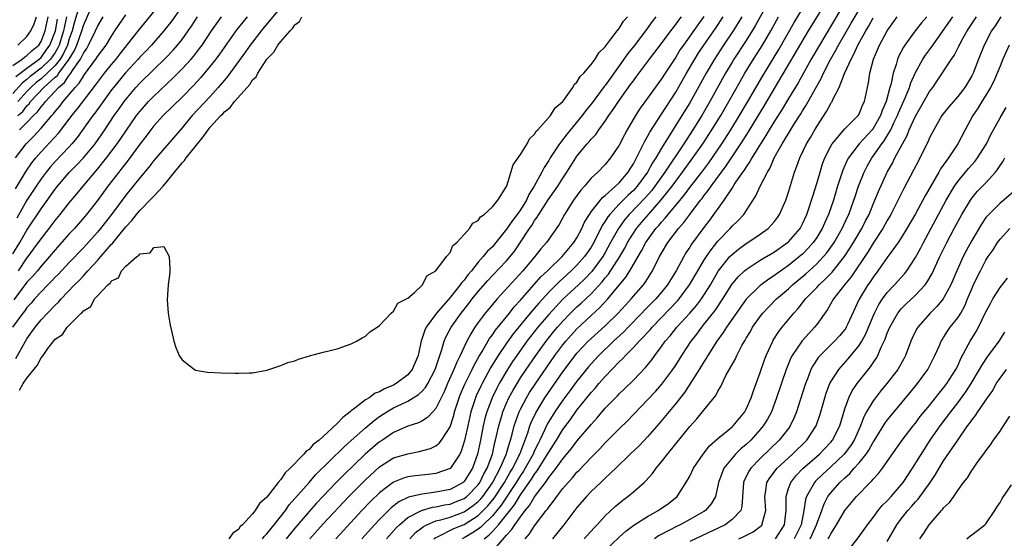
# Model space of a CAD drawing. Units: inches. Extents: x 2580000 to 2583000, y 1518000 to 1521000.
# Drawn here: x 2580778 to 2580918, y 1518437 to 1518511 of the extents above; entities that cross this region are included whole.
import ezdxf

# ---------------------------------------------------------------- set-up
doc = ezdxf.new("R2010")
doc.units = ezdxf.units.IN
doc.header["$MEASUREMENT"] = 0
doc.layers.add('LD25801518_2ft', color=82, linetype='Continuous')

msp = doc.modelspace()

# ---------------------------------------------------------------- linework, layer by layer
at = {"layer": 'LD25801518_2ft'}
for points, elevation in [([(2580833.28, 1518437), (2580834.12, 1518437.88), (2580835, 1518438.55), (2580835.25, 1518438.75), (2580835.73, 1518439), (2580837, 1518439.53), (2580837.69, 1518439.69), (2580839, 1518440.09), (2580841, 1518440.82), (2580842.29, 1518441.71), (2580843, 1518442.29), (2580843.35, 1518442.65), (2580843.63, 1518443), (2580845, 1518444.92), (2580845.12, 1518445.12), (2580846.13, 1518447), (2580846.97, 1518448.97), (2580847.42, 1518450.58), (2580847.58, 1518451), (2580847.82, 1518451.82), (2580848.1, 1518453), (2580848.31, 1518453.69), (2580848.81, 1518455), (2580849, 1518455.4), (2580849.84, 1518457), (2580850.28, 1518457.72), (2580851.07, 1518458.93), (2580853.88, 1518463), (2580855, 1518464.49), (2580855.42, 1518465), (2580857, 1518466.77), (2580859, 1518468.67), (2580860.23, 1518469.77), (2580861.38, 1518471), (2580863.93, 1518474.07), (2580864.5, 1518475), (2580865.66, 1518477), (2580866.17, 1518477.83), (2580866.78, 1518479), (2580867, 1518479.33), (2580868.21, 1518481), (2580868.59, 1518481.41), (2580869, 1518481.91), (2580869.53, 1518482.47), (2580869.94, 1518483), (2580872.24, 1518485.76), (2580873, 1518486.81), (2580874.69, 1518489), (2580875.68, 1518490.32), (2580877.55, 1518493), (2580878.84, 1518495), (2580880.06, 1518497), (2580881.24, 1518499), (2580883.35, 1518502.65), (2580885.62, 1518506.38), (2580887.82, 1518510.18), (2580893.13, 1518519)], 7986), ([(2580777.69, 1518497), (2580778.4, 1518497.6), (2580779, 1518498.4), (2580779.31, 1518498.69), (2580779.52, 1518499), (2580781.41, 1518501), (2580783, 1518502.43), (2580783.32, 1518502.68), (2580783.52, 1518503), (2580784.98, 1518505), (2580785.75, 1518506.25), (2580786.07, 1518507), (2580786.78, 1518509), (2580787, 1518509.76), (2580788.6, 1518513.4)], 8022), ([(2580884.4, 1518513.6), (2580882.27, 1518509.73), (2580881.84, 1518509), (2580881, 1518507.65), (2580879.26, 1518505), (2580879, 1518504.56), (2580878.07, 1518503), (2580875.85, 1518499), (2580874.69, 1518497), (2580873.45, 1518495), (2580872.47, 1518493.53), (2580872.14, 1518493), (2580869.46, 1518489), (2580868.05, 1518487), (2580867.6, 1518486.4), (2580866.67, 1518485.33), (2580864.39, 1518483), (2580863.76, 1518482.24), (2580862.87, 1518481), (2580861.78, 1518479), (2580861, 1518477.59), (2580860.65, 1518477), (2580859.11, 1518474.89), (2580858.13, 1518473.87), (2580857.23, 1518473), (2580855.02, 1518470.98), (2580853, 1518468.82), (2580851.47, 1518467), (2580849.9, 1518465), (2580848.48, 1518463), (2580847.88, 1518462.12), (2580847.17, 1518461), (2580845.98, 1518459), (2580845.64, 1518458.36), (2580844.96, 1518457), (2580844.21, 1518455), (2580843.95, 1518454.05), (2580843.71, 1518453), (2580843.32, 1518451), (2580842.89, 1518449), (2580842.17, 1518447), (2580841, 1518445.13), (2580840.85, 1518445), (2580839, 1518444.01), (2580837, 1518443.6), (2580835.36, 1518443.36), (2580835, 1518443.33), (2580833.12, 1518442.88), (2580831.76, 1518442.24), (2580830.63, 1518441.37), (2580830.26, 1518441), (2580829, 1518439.76), (2580828.29, 1518439), (2580826.49, 1518437)], 7990), ([(2580836.71, 1518437), (2580836.87, 1518437.13), (2580837.34, 1518437.34), (2580839.54, 1518438.46), (2580841, 1518439.04), (2580843, 1518440.31), (2580843.72, 1518441), (2580844.34, 1518441.66), (2580845.24, 1518442.76), (2580846.71, 1518445), (2580847.55, 1518446.45), (2580847.89, 1518447), (2580848.78, 1518448.78), (2580848.88, 1518449), (2580850.04, 1518452.04), (2580850.34, 1518453), (2580850.52, 1518453.48), (2580851.15, 1518454.85), (2580852.46, 1518457), (2580855, 1518460.66), (2580856.73, 1518463), (2580857, 1518463.32), (2580858.58, 1518465), (2580859, 1518465.41), (2580861, 1518467.21), (2580862.86, 1518469), (2580863.88, 1518470.12), (2580864.71, 1518471), (2580866.43, 1518473), (2580866.67, 1518473.33), (2580867, 1518473.88), (2580867.7, 1518475), (2580868.71, 1518477), (2580869, 1518477.51), (2580869.9, 1518479), (2580871.39, 1518481), (2580872.16, 1518481.84), (2580872.99, 1518483), (2580874.53, 1518485), (2580874.74, 1518485.26), (2580875, 1518485.62), (2580875.62, 1518486.38), (2580876.02, 1518487), (2580878.14, 1518489.86), (2580880.26, 1518493), (2580881.32, 1518494.68), (2580883.58, 1518498.42), (2580889.85, 1518509), (2580893, 1518514.19)], 7984), ([(2580815, 1518512.38), (2580812.23, 1518509), (2580811, 1518507.43), (2580810.67, 1518507), (2580809.98, 1518506.02), (2580807.45, 1518502.55), (2580807, 1518502.04), (2580806.14, 1518501), (2580805, 1518499.73), (2580802.45, 1518497), (2580801, 1518495.26), (2580797, 1518490.62), (2580796.3, 1518489.7), (2580795, 1518488.18), (2580793, 1518485.71), (2580791, 1518483), (2580789.43, 1518481), (2580789, 1518480.48), (2580787, 1518478.27), (2580785, 1518476.18), (2580783.46, 1518474.54), (2580783, 1518474.08), (2580782.49, 1518473.51), (2580781.95, 1518473), (2580781, 1518472.03), (2580780.06, 1518471), (2580779.58, 1518470.42), (2580779, 1518469.79), (2580778.68, 1518469.32), (2580778.41, 1518469), (2580776.93, 1518467)], 8006), ([(2580801.36, 1518513), (2580799.56, 1518510.44), (2580799, 1518509.71), (2580798.42, 1518509), (2580796.64, 1518507), (2580795.85, 1518506.15), (2580795, 1518505.28), (2580794.76, 1518505), (2580792.92, 1518503), (2580791.28, 1518501), (2580791, 1518500.63), (2580789.81, 1518499), (2580789.49, 1518498.51), (2580788.64, 1518497.36), (2580788.36, 1518497), (2580786.12, 1518493.88), (2580785.37, 1518493), (2580785, 1518492.59), (2580783, 1518490.5), (2580782.3, 1518489.7), (2580781.74, 1518489), (2580781, 1518488.03), (2580780.29, 1518487), (2580778.98, 1518485.02), (2580777.54, 1518482.46)], 8014), ([(2580786.34, 1518512.34), (2580785.73, 1518510.27), (2580785.41, 1518509), (2580785, 1518507.88), (2580784.73, 1518507), (2580784.19, 1518505.81), (2580783.7, 1518505), (2580783, 1518504.11), (2580781.87, 1518503), (2580781, 1518502.2), (2580780.32, 1518501.68), (2580779.54, 1518501), (2580779, 1518500.43), (2580777.72, 1518499)], 8024), ([(2580895, 1518513.01), (2580891.38, 1518507), (2580890.23, 1518505), (2580888.35, 1518501.65), (2580887, 1518499.44), (2580886.09, 1518497.91), (2580885, 1518496.2), (2580884.27, 1518495), (2580883.81, 1518494.19), (2580883.03, 1518493), (2580881.81, 1518491), (2580881.53, 1518490.47), (2580881, 1518489.75), (2580880.72, 1518489.28), (2580880.5, 1518489), (2580879.4, 1518487.4), (2580879.1, 1518486.9), (2580879, 1518486.78), (2580877.83, 1518485), (2580875.81, 1518482.19), (2580875, 1518481.12), (2580873.25, 1518478.75), (2580873, 1518478.33), (2580872.46, 1518477.54), (2580872.14, 1518477), (2580871.06, 1518475), (2580870.27, 1518473.73), (2580869.84, 1518473), (2580869, 1518471.96), (2580868.19, 1518471), (2580866.6, 1518469.4), (2580866.22, 1518469), (2580864.26, 1518467), (2580863.65, 1518466.35), (2580862.18, 1518465), (2580860.1, 1518463), (2580859, 1518461.83), (2580858.62, 1518461.38), (2580857, 1518459.37), (2580856.01, 1518457.99), (2580855, 1518456.66), (2580853.85, 1518455), (2580853, 1518453.62), (2580852.77, 1518453.23), (2580852.42, 1518452.42), (2580851.75, 1518451), (2580851.48, 1518450.52), (2580851, 1518449.52), (2580850.77, 1518449), (2580849.67, 1518447), (2580849.42, 1518446.58), (2580849, 1518445.98), (2580848.4, 1518445), (2580846.24, 1518441.76), (2580845, 1518440.26), (2580843.69, 1518439), (2580843.35, 1518438.65), (2580843, 1518438.39), (2580842.17, 1518437.83), (2580841, 1518437.14), (2580840.71, 1518437)], 7982), ([(2580843.83, 1518437), (2580844.5, 1518437.5), (2580845, 1518438.02), (2580845.89, 1518439), (2580848.16, 1518441.84), (2580849, 1518443.22), (2580850.56, 1518445.44), (2580851, 1518446.17), (2580851.37, 1518446.63), (2580852.84, 1518449), (2580853, 1518449.3), (2580853.67, 1518450.33), (2580854.1, 1518451), (2580855, 1518452.51), (2580856.07, 1518453.93), (2580857, 1518455.23), (2580859, 1518457.74), (2580859.61, 1518458.39), (2580860.12, 1518459), (2580861, 1518460), (2580863, 1518462.07), (2580863.48, 1518462.52), (2580863.9, 1518463), (2580865, 1518464.12), (2580865.8, 1518465), (2580866.41, 1518465.59), (2580867, 1518466.27), (2580867.36, 1518466.64), (2580867.66, 1518467), (2580869, 1518468.36), (2580871.27, 1518470.73), (2580871.5, 1518471), (2580872.98, 1518473), (2580874.13, 1518475), (2580875, 1518476.44), (2580875.36, 1518477), (2580876.02, 1518477.98), (2580877, 1518479.18), (2580878.74, 1518481), (2580879, 1518481.31), (2580879.86, 1518482.14), (2580880.65, 1518483), (2580882.39, 1518485.61), (2580883, 1518487), (2580884, 1518489), (2580884.39, 1518489.61), (2580884.98, 1518491), (2580886.12, 1518493), (2580887, 1518494.46), (2580887.87, 1518495.87), (2580888.75, 1518497.25), (2580889, 1518497.66), (2580889.52, 1518498.48), (2580891.66, 1518502.34), (2580891.95, 1518503), (2580892.95, 1518504.95), (2580893.72, 1518506.28), (2580894.09, 1518507), (2580895.91, 1518510.09), (2580897, 1518511.98)], 7980), ([(2580777, 1518504.08), (2580778.33, 1518505), (2580778.68, 1518505.32), (2580779, 1518505.5), (2580779.75, 1518506.25), (2580780.66, 1518507), (2580781, 1518507.5), (2580781.6, 1518509), (2580782.03, 1518511)], 8030), ([(2580784.59, 1518511), (2580784.31, 1518509.69), (2580784.19, 1518509), (2580783.57, 1518507), (2580783.39, 1518506.61), (2580783, 1518505.96), (2580782.32, 1518505), (2580781, 1518503.7), (2580779.46, 1518502.54), (2580779, 1518502.13), (2580778.35, 1518501.65), (2580777, 1518500.12)], 8026), ([(2580777, 1518477.39), (2580778, 1518479), (2580779, 1518480.76), (2580781, 1518483.8), (2580783, 1518486.57), (2580783.35, 1518487), (2580785, 1518488.91), (2580786.04, 1518489.96), (2580787, 1518491), (2580788.65, 1518493), (2580790.04, 1518495), (2580791.39, 1518497), (2580792.06, 1518497.94), (2580792.78, 1518499), (2580793, 1518499.3), (2580794.44, 1518501), (2580795, 1518501.61), (2580798.75, 1518505.25), (2580799.73, 1518506.27), (2580800.36, 1518507), (2580801, 1518507.81), (2580801.86, 1518509), (2580802.33, 1518509.67), (2580803.2, 1518511)], 8012), ([(2580810.23, 1518511), (2580809, 1518509.48), (2580808.63, 1518509), (2580806.29, 1518505.71), (2580805.77, 1518505), (2580805, 1518504), (2580803.63, 1518502.37), (2580802.67, 1518501.33), (2580801, 1518499.62), (2580798.33, 1518497), (2580797, 1518495.54), (2580796.57, 1518495), (2580795.9, 1518494.1), (2580795, 1518492.93), (2580793.34, 1518490.66), (2580793, 1518490.25), (2580792.47, 1518489.53), (2580792.03, 1518489), (2580790.49, 1518487), (2580789, 1518484.97), (2580787.44, 1518483), (2580785.72, 1518481), (2580785, 1518480.22), (2580783, 1518477.97), (2580782.21, 1518477), (2580781, 1518475.64), (2580780.48, 1518475), (2580779.8, 1518474.2), (2580779, 1518473.37), (2580777.13, 1518470.87)], 8008), ([(2580777.36, 1518486.64), (2580778.88, 1518489.12), (2580779.7, 1518490.3), (2580780.25, 1518491), (2580781, 1518491.87), (2580783.47, 1518494.53), (2580785, 1518496.49), (2580785.38, 1518497), (2580786.1, 1518497.9), (2580788.71, 1518501.29), (2580789, 1518501.7), (2580790, 1518503), (2580791, 1518504.24), (2580791.64, 1518505), (2580792.23, 1518505.77), (2580793.97, 1518507.97), (2580794.87, 1518509.13), (2580797, 1518511.69)], 8016), ([(2580777.39, 1518491), (2580778.89, 1518493), (2580779.95, 1518494.05), (2580781, 1518495.22), (2580782.53, 1518497), (2580782.76, 1518497.24), (2580783, 1518497.59), (2580783.65, 1518498.35), (2580784.13, 1518499), (2580785, 1518500.01), (2580785.82, 1518501), (2580786.41, 1518501.59), (2580787, 1518502.58), (2580787.18, 1518502.82), (2580788.87, 1518505.13), (2580789, 1518505.37), (2580790.21, 1518507), (2580791, 1518508.28), (2580791.48, 1518509), (2580792.07, 1518509.93), (2580793, 1518511.28)], 8018), ([(2580777.42, 1518462.58), (2580778.79, 1518465), (2580779, 1518465.33), (2580780.17, 1518467), (2580781, 1518468.03), (2580781.9, 1518469), (2580783, 1518470.14), (2580783.45, 1518470.55), (2580783.83, 1518471), (2580785.75, 1518473), (2580786.38, 1518473.62), (2580787, 1518474.3), (2580787.36, 1518474.64), (2580787.65, 1518475), (2580789, 1518476.45), (2580789.49, 1518477), (2580791, 1518478.76), (2580791.13, 1518478.87), (2580791.21, 1518479), (2580793, 1518481.21), (2580793.88, 1518482.12), (2580794.53, 1518483), (2580795, 1518483.56), (2580796.73, 1518485.27), (2580797, 1518485.59), (2580798.32, 1518487), (2580799, 1518487.82), (2580799.93, 1518489), (2580800.43, 1518489.57), (2580801, 1518490.28), (2580801.36, 1518490.64), (2580801.6, 1518491), (2580803, 1518492.77), (2580804.01, 1518493.99), (2580804.68, 1518495), (2580805, 1518495.38), (2580806.51, 1518497), (2580806.76, 1518497.24), (2580807, 1518497.52), (2580807.84, 1518498.16), (2580808.44, 1518499), (2580810.21, 1518501), (2580810.59, 1518501.41), (2580811, 1518502.05), (2580811.49, 1518502.51), (2580811.73, 1518503), (2580813.02, 1518505), (2580814, 1518506), (2580814.6, 1518507), (2580815, 1518507.5), (2580816.34, 1518509), (2580816.67, 1518509.33), (2580817, 1518509.85), (2580817.65, 1518510.35), (2580817.99, 1518511)], 8004), ([(2580777.44, 1518502.56), (2580779, 1518503.74), (2580780.74, 1518505), (2580781, 1518505.23), (2580781.74, 1518506.26), (2580782.26, 1518507), (2580783.04, 1518509), (2580783.32, 1518510.68)], 8028), ([(2580777.72, 1518507), (2580779, 1518508.19), (2580779.56, 1518509), (2580780.01, 1518509.99), (2580780.36, 1518511)], 8032), ([(2580777.78, 1518475), (2580779, 1518476.77), (2580779.18, 1518477), (2580779.95, 1518478.05), (2580781, 1518479.54), (2580782.15, 1518481), (2580783, 1518482.13), (2580783.71, 1518483), (2580785, 1518484.65), (2580786.08, 1518485.92), (2580786.97, 1518487), (2580789, 1518489.4), (2580790.3, 1518491), (2580791.8, 1518493), (2580793, 1518494.77), (2580794.55, 1518497), (2580795, 1518497.59), (2580795.65, 1518498.35), (2580796.25, 1518499), (2580797, 1518499.76), (2580799.7, 1518502.3), (2580801, 1518503.61), (2580802.28, 1518505), (2580802.61, 1518505.39), (2580803.49, 1518506.51), (2580803.85, 1518507), (2580805.18, 1518509), (2580806.59, 1518511)], 8010), ([(2580777.92, 1518458.08), (2580778.44, 1518459), (2580779, 1518459.76), (2580780.44, 1518461.56), (2580781, 1518462.66), (2580781.28, 1518463), (2580781.98, 1518463.98), (2580783, 1518465.28), (2580784.02, 1518465.98), (2580784.7, 1518467), (2580786.7, 1518469), (2580786.86, 1518469.14), (2580787, 1518469.33), (2580788.05, 1518469.95), (2580788.58, 1518471), (2580789, 1518471.47), (2580790.48, 1518473), (2580790.78, 1518473.22), (2580791, 1518473.59), (2580792, 1518474), (2580792.43, 1518475), (2580793, 1518475.64), (2580794.58, 1518477), (2580794.85, 1518477.15), (2580795, 1518477.4), (2580796.46, 1518477.54), (2580797, 1518478.31), (2580798.43, 1518478.43), (2580799.15, 1518477), (2580799.24, 1518475.24), (2580799.24, 1518474.76), (2580799.01, 1518473), (2580798.89, 1518470.89), (2580799.04, 1518469), (2580799.29, 1518467.29), (2580799.5, 1518466.5), (2580799.83, 1518465), (2580800.1, 1518464.1), (2580800.58, 1518463), (2580801, 1518462.36), (2580802.75, 1518461), (2580802.91, 1518460.91), (2580804.61, 1518460.61), (2580806.53, 1518460.53), (2580808.5, 1518460.5), (2580809, 1518460.47), (2580810.53, 1518460.53), (2580811, 1518460.53), (2580813, 1518460.92), (2580815, 1518461.57), (2580815.99, 1518462.01), (2580817, 1518462.24), (2580817.53, 1518462.47), (2580819.08, 1518462.92), (2580821, 1518463.44), (2580823, 1518463.91), (2580825, 1518464.63), (2580825.74, 1518465), (2580826.52, 1518465.48), (2580827, 1518465.74), (2580827.64, 1518466.36), (2580828.66, 1518467), (2580829, 1518467.23), (2580830.64, 1518469), (2580831, 1518469.28), (2580831.59, 1518470.41), (2580832.83, 1518471), (2580833, 1518471.13), (2580833.94, 1518471.94), (2580835.08, 1518473), (2580835.73, 1518474.27), (2580837, 1518474.98), (2580838.48, 1518477), (2580839, 1518477.61), (2580839.42, 1518478.58), (2580839.95, 1518479), (2580841, 1518480.15), (2580841.76, 1518481), (2580842.24, 1518481.76), (2580843, 1518482.15), (2580843.34, 1518482.66), (2580843.84, 1518483), (2580845, 1518484.07), (2580845.77, 1518485), (2580847, 1518486.93), (2580847.06, 1518487.06), (2580847.96, 1518490.04), (2580849, 1518491.47), (2580849.93, 1518493), (2580850.28, 1518493.72), (2580851, 1518494.35), (2580851.23, 1518494.77), (2580851.47, 1518495), (2580853.24, 1518497), (2580853.9, 1518498.1), (2580855.01, 1518499), (2580856.42, 1518501), (2580856.61, 1518501.39), (2580857, 1518501.72), (2580857.47, 1518502.53), (2580857.96, 1518503), (2580859, 1518504.22), (2580859.57, 1518505), (2580860.08, 1518505.92), (2580861, 1518506.77), (2580861.09, 1518506.91), (2580861.82, 1518507.82), (2580862.71, 1518509), (2580863, 1518509.35), (2580863.62, 1518510.38), (2580864.16, 1518511)], 8002), ([(2580777.96, 1518495), (2580779, 1518496), (2580779.94, 1518497), (2580780.48, 1518497.52), (2580781, 1518498.26), (2580781.36, 1518498.64), (2580781.61, 1518499), (2580783, 1518500.47), (2580783.47, 1518501), (2580784.32, 1518501.68), (2580785, 1518502.75), (2580785.13, 1518502.87), (2580785.55, 1518503.55), (2580786.58, 1518505), (2580786.74, 1518505.26), (2580787, 1518505.87), (2580787.47, 1518506.53), (2580787.74, 1518507), (2580788.73, 1518509), (2580789, 1518509.62), (2580789.79, 1518511)], 8020), ([(2580868.18, 1518511), (2580867.67, 1518510.33), (2580866.7, 1518509), (2580865.09, 1518506.91), (2580864.21, 1518505.79), (2580863, 1518504.06), (2580861, 1518501.27), (2580860.87, 1518501.13), (2580859.17, 1518498.83), (2580858.28, 1518497.72), (2580857.76, 1518497), (2580855.59, 1518494.41), (2580854.51, 1518493), (2580853.22, 1518491), (2580853, 1518490.61), (2580852.37, 1518489.64), (2580852.04, 1518489), (2580850.93, 1518487), (2580850.18, 1518485.82), (2580849.83, 1518485), (2580849, 1518483.66), (2580848.53, 1518483), (2580847.87, 1518482.13), (2580847, 1518480.88), (2580845.51, 1518479), (2580845, 1518478.41), (2580844.27, 1518477.72), (2580843.72, 1518477), (2580843, 1518476.21), (2580842.03, 1518475), (2580841.55, 1518474.45), (2580841, 1518473.69), (2580840.66, 1518473.34), (2580840.45, 1518473), (2580839, 1518471.19), (2580837.09, 1518469), (2580835.61, 1518467), (2580835.41, 1518466.59), (2580835, 1518465.3), (2580834.91, 1518465.09), (2580834.46, 1518463), (2580833.65, 1518461), (2580833, 1518460.23), (2580831.38, 1518459), (2580831, 1518458.79), (2580829.72, 1518458.28), (2580829, 1518457.86), (2580828.37, 1518457.63), (2580827.51, 1518457), (2580827, 1518456.68), (2580825.51, 1518455.52), (2580825, 1518455.14), (2580824.84, 1518455), (2580823.79, 1518454.21), (2580823, 1518453.33), (2580821, 1518451.49), (2580820.44, 1518451), (2580819.61, 1518450.39), (2580819, 1518449.67), (2580818.59, 1518449.41), (2580818.28, 1518449), (2580816.34, 1518447), (2580815.63, 1518446.37), (2580815, 1518445.42), (2580814.63, 1518445), (2580813, 1518442.92), (2580811.98, 1518442.02), (2580811.37, 1518441), (2580811, 1518440.54), (2580809.58, 1518439), (2580809.26, 1518438.74), (2580809, 1518438.34), (2580808.18, 1518437.82), (2580807.64, 1518437)], 8000), ([(2580812.41, 1518437), (2580812.66, 1518437.34), (2580813, 1518437.69), (2580814.08, 1518439), (2580815.65, 1518441), (2580816.2, 1518441.8), (2580819, 1518445), (2580819.94, 1518446.06), (2580823.98, 1518450.02), (2580825, 1518450.92), (2580827, 1518452.74), (2580828.22, 1518453.78), (2580829, 1518454.34), (2580830.02, 1518455), (2580831, 1518455.55), (2580832.1, 1518456.1), (2580833, 1518456.52), (2580834.54, 1518457.46), (2580835, 1518457.9), (2580835.53, 1518458.47), (2580835.83, 1518459), (2580836.9, 1518461), (2580837.85, 1518463.85), (2580838.15, 1518465), (2580838.41, 1518465.59), (2580839.15, 1518467), (2580840.56, 1518469), (2580841.66, 1518470.35), (2580842.15, 1518471), (2580843, 1518472.06), (2580844.37, 1518473.63), (2580845, 1518474.32), (2580847, 1518476.41), (2580847.51, 1518477), (2580848.17, 1518477.83), (2580849, 1518479.06), (2580850.28, 1518481), (2580850.58, 1518481.42), (2580851, 1518482.13), (2580851.38, 1518482.62), (2580851.58, 1518483), (2580852.92, 1518485.08), (2580854.29, 1518487), (2580855, 1518488.13), (2580855.57, 1518489), (2580856.11, 1518489.89), (2580856.83, 1518491), (2580857, 1518491.25), (2580858.46, 1518493), (2580858.72, 1518493.28), (2580859, 1518493.65), (2580859.66, 1518494.34), (2580860.12, 1518495), (2580861, 1518496.19), (2580861.53, 1518497), (2580862.15, 1518497.85), (2580862.87, 1518499), (2580864.61, 1518501.39), (2580865, 1518501.95), (2580865.46, 1518502.54), (2580867.3, 1518505), (2580869, 1518507.21), (2580870.3, 1518509), (2580871, 1518509.91), (2580871.45, 1518510.55), (2580871.82, 1518511)], 7998), ([(2580875, 1518511.03), (2580874.12, 1518509.88), (2580872.09, 1518507), (2580871.65, 1518506.35), (2580871, 1518505.29), (2580869.49, 1518503), (2580869, 1518502.23), (2580867, 1518499.47), (2580865.95, 1518498.05), (2580865.28, 1518497), (2580864.13, 1518495), (2580863.73, 1518494.27), (2580863, 1518492.81), (2580861.77, 1518491), (2580861, 1518490.07), (2580859.94, 1518489), (2580859, 1518488.14), (2580858.07, 1518487), (2580857.55, 1518486.45), (2580856.53, 1518485), (2580855.24, 1518483), (2580854.46, 1518481.54), (2580852.68, 1518479), (2580851.89, 1518478.11), (2580851.01, 1518477), (2580849.34, 1518475), (2580845.69, 1518471), (2580845, 1518470.21), (2580843.99, 1518469), (2580843, 1518467.67), (2580842.53, 1518467), (2580841.93, 1518466.07), (2580841.37, 1518465), (2580841, 1518464.23), (2580840.44, 1518463), (2580839.95, 1518462.05), (2580839.55, 1518461), (2580838.65, 1518459), (2580838.16, 1518457.84), (2580837.73, 1518457), (2580837, 1518455.47), (2580836.57, 1518455), (2580835.81, 1518454.19), (2580835, 1518453.7), (2580834.54, 1518453.46), (2580833, 1518452.96), (2580831, 1518452.05), (2580829.43, 1518451), (2580829, 1518450.73), (2580828.05, 1518449.95), (2580826.98, 1518449.02), (2580823.92, 1518446.08), (2580822.86, 1518445), (2580821, 1518443.06), (2580820, 1518442), (2580819, 1518440.87), (2580817, 1518438.49), (2580815.78, 1518437)], 7996), ([(2580819.12, 1518437), (2580821, 1518439.13), (2580824.65, 1518443), (2580827, 1518445.35), (2580829, 1518447.2), (2580831, 1518448.46), (2580833, 1518449.07), (2580834.64, 1518449.36), (2580836.21, 1518449.79), (2580837, 1518450.18), (2580837.46, 1518450.54), (2580837.81, 1518451), (2580839, 1518452.87), (2580839.52, 1518454.48), (2580839.65, 1518455), (2580840.28, 1518457), (2580840.48, 1518457.52), (2580841.08, 1518458.92), (2580842.13, 1518461), (2580842.4, 1518461.6), (2580843.13, 1518462.87), (2580843.55, 1518463.55), (2580844.6, 1518465.4), (2580845, 1518465.92), (2580845.43, 1518466.57), (2580847.41, 1518469), (2580848.11, 1518469.89), (2580849, 1518470.84), (2580851.87, 1518474.13), (2580852.81, 1518475), (2580853, 1518475.2), (2580854.9, 1518477), (2580855.85, 1518478.15), (2580856.58, 1518479), (2580857, 1518479.66), (2580857.69, 1518481), (2580858.09, 1518481.91), (2580858.76, 1518483), (2580859, 1518483.34), (2580860.61, 1518485.39), (2580861, 1518485.68), (2580862.48, 1518487), (2580863, 1518487.49), (2580864.27, 1518489), (2580864.54, 1518489.46), (2580865, 1518490.16), (2580865.28, 1518490.72), (2580865.46, 1518491), (2580865.94, 1518491.94), (2580866.61, 1518493.39), (2580867, 1518494.03), (2580867.33, 1518494.67), (2580869, 1518497.22), (2580869.69, 1518498.31), (2580871, 1518500.32), (2580872.54, 1518503), (2580873.71, 1518505), (2580874.2, 1518505.8), (2580874.98, 1518507), (2580876.64, 1518509.36), (2580877.73, 1518511)], 7994), ([(2580880.38, 1518511), (2580879.87, 1518510.13), (2580879.15, 1518509), (2580877.78, 1518507), (2580876.49, 1518505), (2580875.32, 1518503), (2580873, 1518498.82), (2580871.89, 1518497), (2580869, 1518492.4), (2580868.19, 1518491), (2580867.71, 1518490.29), (2580867.02, 1518489), (2580865.55, 1518487), (2580865.29, 1518486.7), (2580865, 1518486.39), (2580864.27, 1518485.73), (2580863, 1518484.44), (2580861.65, 1518483), (2580861.37, 1518482.63), (2580861, 1518482.02), (2580860.58, 1518481.42), (2580859.76, 1518479.77), (2580859.24, 1518478.76), (2580859, 1518478.37), (2580858.45, 1518477.55), (2580858.06, 1518477), (2580857, 1518475.79), (2580856.2, 1518475), (2580855, 1518473.91), (2580854.51, 1518473.49), (2580853, 1518471.98), (2580851.57, 1518470.43), (2580850.35, 1518469), (2580847.95, 1518466.05), (2580847, 1518464.74), (2580845.84, 1518463), (2580844.76, 1518461.24), (2580843.54, 1518459), (2580843.36, 1518458.64), (2580842.72, 1518457.28), (2580842.61, 1518457), (2580841.97, 1518455), (2580841.51, 1518453), (2580841.06, 1518450.94), (2580840.58, 1518449.42), (2580840.37, 1518449), (2580839.05, 1518447), (2580839, 1518446.96), (2580837, 1518446.24), (2580835.89, 1518446.11), (2580834.07, 1518445.93), (2580833, 1518445.77), (2580832.4, 1518445.6), (2580831, 1518445.03), (2580829, 1518443.51), (2580827.71, 1518442.29), (2580826.49, 1518441), (2580822.8, 1518437)], 7992), ([(2580829.97, 1518437), (2580831.4, 1518438.6), (2580831.81, 1518439), (2580833, 1518440), (2580834.97, 1518441.03), (2580836.53, 1518441.47), (2580837, 1518441.53), (2580838.2, 1518441.8), (2580839, 1518441.93), (2580839.78, 1518442.22), (2580841, 1518442.71), (2580841.37, 1518443), (2580843, 1518444.66), (2580843.24, 1518445), (2580843.81, 1518446.19), (2580844.28, 1518447), (2580845, 1518449), (2580845.36, 1518450.64), (2580845.47, 1518451), (2580845.61, 1518451.61), (2580845.9, 1518453), (2580846.28, 1518454.28), (2580846.48, 1518455), (2580847, 1518456.22), (2580847.36, 1518457), (2580847.94, 1518458.06), (2580848.5, 1518459), (2580849, 1518459.8), (2580849.8, 1518461), (2580851.17, 1518463), (2580852.62, 1518465), (2580853.68, 1518466.32), (2580854.25, 1518467), (2580855, 1518467.85), (2580856.09, 1518469), (2580856.54, 1518469.46), (2580857, 1518469.89), (2580857.59, 1518470.41), (2580859, 1518471.75), (2580860.57, 1518473.43), (2580861, 1518473.98), (2580861.47, 1518474.53), (2580863.07, 1518477), (2580863.78, 1518478.22), (2580864.19, 1518479), (2580865, 1518480.34), (2580865.44, 1518481), (2580866.14, 1518481.86), (2580867.13, 1518483), (2580868.96, 1518485.04), (2580870.5, 1518487), (2580871, 1518487.69), (2580871.99, 1518489), (2580873.45, 1518491), (2580874.84, 1518493), (2580876.15, 1518495), (2580877.39, 1518497), (2580878.55, 1518499), (2580880.15, 1518501.85), (2580880.82, 1518503), (2580882.04, 1518505), (2580883.31, 1518507), (2580884.48, 1518509), (2580885.6, 1518511)], 7988), ([(2580845, 1518435.22), (2580847, 1518437.52), (2580847.74, 1518438.26), (2580848.19, 1518439), (2580849, 1518440.13), (2580849.66, 1518441), (2580850.28, 1518441.72), (2580851, 1518442.96), (2580852.53, 1518445), (2580852.74, 1518445.26), (2580853, 1518445.68), (2580854.04, 1518447), (2580855, 1518448.34), (2580856.22, 1518449.78), (2580857, 1518450.82), (2580859, 1518453.21), (2580859.85, 1518454.15), (2580861, 1518455.5), (2580862.73, 1518457.27), (2580863, 1518457.56), (2580863.74, 1518458.26), (2580865, 1518459.51), (2580866.72, 1518461.28), (2580867.61, 1518462.39), (2580868.04, 1518463), (2580869, 1518464.25), (2580869.52, 1518465), (2580870.21, 1518465.79), (2580871.18, 1518467), (2580873, 1518468.99), (2580873.94, 1518470.06), (2580874.66, 1518471), (2580875, 1518471.52), (2580875.92, 1518473), (2580877.05, 1518474.95), (2580878.69, 1518477), (2580879, 1518477.33), (2580879.92, 1518478.08), (2580881, 1518478.86), (2580881.23, 1518479), (2580883, 1518480.2), (2580884.11, 1518481), (2580884.55, 1518481.45), (2580885, 1518481.99), (2580885.44, 1518482.56), (2580885.74, 1518483), (2580886.61, 1518485), (2580887, 1518486.14), (2580887.87, 1518489), (2580888.19, 1518489.81), (2580888.62, 1518491), (2580889.57, 1518493), (2580890.1, 1518493.9), (2580890.72, 1518495), (2580891, 1518495.46), (2580892.41, 1518497.59), (2580893, 1518498.73), (2580893.12, 1518498.88), (2580893.18, 1518499), (2580893.3, 1518499.3), (2580894.18, 1518501), (2580894.96, 1518502.96), (2580895.87, 1518505), (2580896.28, 1518505.72), (2580896.85, 1518507), (2580897.96, 1518509), (2580898.35, 1518509.65), (2580899, 1518510.85)], 7978), ([(2580849.65, 1518437), (2580850.28, 1518437.72), (2580851, 1518438.83), (2580852.64, 1518441), (2580852.81, 1518441.19), (2580853, 1518441.5), (2580853.68, 1518442.32), (2580854.15, 1518443), (2580855, 1518444.11), (2580855.75, 1518445), (2580856.35, 1518445.65), (2580857, 1518446.44), (2580857.29, 1518446.71), (2580859, 1518448.53), (2580860.23, 1518449.77), (2580861, 1518450.61), (2580863, 1518452.61), (2580864.21, 1518453.79), (2580865, 1518454.6), (2580868.12, 1518457.88), (2580869.06, 1518458.94), (2580870.6, 1518461), (2580871, 1518461.61), (2580871.87, 1518463), (2580873.18, 1518465), (2580873.98, 1518466.02), (2580874.69, 1518467), (2580875, 1518467.36), (2580876.61, 1518469.39), (2580877.7, 1518471), (2580878.97, 1518473.03), (2580879.87, 1518474.13), (2580880.78, 1518475), (2580881, 1518475.2), (2580883, 1518476.5), (2580885, 1518477.69), (2580886.86, 1518479), (2580887, 1518479.12), (2580888.64, 1518481), (2580889, 1518481.66), (2580889.62, 1518483), (2580889.95, 1518483.95), (2580890.28, 1518485), (2580890.43, 1518485.57), (2580891, 1518487.36), (2580891.47, 1518489), (2580891.84, 1518490.16), (2580892.16, 1518491), (2580893, 1518492.66), (2580893.19, 1518493), (2580895, 1518495.1), (2580896.88, 1518497), (2580897, 1518497.21), (2580897.51, 1518498.49), (2580897.76, 1518499), (2580898.34, 1518501.66), (2580898.54, 1518503), (2580899.06, 1518505), (2580899.92, 1518507), (2580901.01, 1518509), (2580902.41, 1518511)], 7976), ([(2580906.61, 1518511), (2580905.86, 1518510.14), (2580904.97, 1518509), (2580903.52, 1518507), (2580903.31, 1518506.69), (2580902.62, 1518505.38), (2580902.46, 1518505), (2580902.26, 1518504.26), (2580901.83, 1518503), (2580901.54, 1518501.54), (2580901.39, 1518501), (2580900.86, 1518499), (2580900.3, 1518497.7), (2580900.06, 1518497), (2580899, 1518495.18), (2580898.86, 1518495), (2580897.01, 1518493), (2580895.49, 1518491), (2580895.32, 1518490.68), (2580894.72, 1518489.28), (2580893.97, 1518487), (2580893.36, 1518485), (2580892.68, 1518483), (2580892.15, 1518481.85), (2580891.79, 1518481), (2580891, 1518479.71), (2580890.51, 1518479), (2580889.81, 1518478.19), (2580889, 1518477.37), (2580888.8, 1518477.2), (2580888.58, 1518477), (2580887, 1518475.74), (2580885.38, 1518474.62), (2580885, 1518474.32), (2580884.19, 1518473.81), (2580883.11, 1518473), (2580883, 1518472.91), (2580881.01, 1518470.99), (2580878.2, 1518467), (2580877.74, 1518466.26), (2580876.82, 1518465), (2580875.56, 1518463), (2580875.36, 1518462.64), (2580875, 1518462.09), (2580874.34, 1518461), (2580872.24, 1518457.76), (2580871, 1518456.17), (2580868.65, 1518453.35), (2580867, 1518451.48), (2580865.8, 1518450.2), (2580864.54, 1518449), (2580862.5, 1518447), (2580861, 1518445.6), (2580860.7, 1518445.3), (2580860.37, 1518445), (2580859, 1518443.7), (2580858.35, 1518443), (2580857, 1518441.42), (2580855.13, 1518439), (2580853.51, 1518437)], 7974), ([(2580858.01, 1518437), (2580859.43, 1518438.57), (2580859.85, 1518439), (2580861, 1518440.25), (2580862.4, 1518441.6), (2580863.51, 1518442.49), (2580864.2, 1518443), (2580865, 1518443.67), (2580866.54, 1518445), (2580866.78, 1518445.22), (2580867.73, 1518446.27), (2580868.25, 1518447), (2580869, 1518447.91), (2580869.82, 1518449), (2580873, 1518452.94), (2580873.98, 1518454.02), (2580874.82, 1518455), (2580875, 1518455.24), (2580876.7, 1518457.3), (2580877, 1518457.94), (2580877.41, 1518458.59), (2580877.58, 1518459), (2580878.13, 1518460.13), (2580879.47, 1518462.53), (2580879.67, 1518463), (2580880.39, 1518464.39), (2580880.74, 1518465), (2580880.85, 1518465.15), (2580881, 1518465.43), (2580881.59, 1518466.41), (2580881.91, 1518467), (2580883, 1518468.54), (2580883.35, 1518469), (2580884.15, 1518469.85), (2580885.29, 1518471), (2580887, 1518472.46), (2580887.57, 1518473), (2580889.44, 1518474.56), (2580891, 1518475.98), (2580891.97, 1518477), (2580892.44, 1518477.56), (2580893, 1518478.33), (2580893.46, 1518479), (2580894.62, 1518481), (2580895.36, 1518482.64), (2580895.54, 1518483), (2580896.27, 1518485), (2580896.45, 1518485.55), (2580896.95, 1518487), (2580897.73, 1518489), (2580898.16, 1518489.84), (2580898.81, 1518491), (2580899, 1518491.25), (2580900.22, 1518493), (2580900.57, 1518493.43), (2580901, 1518494.13), (2580901.51, 1518495), (2580901.96, 1518495.96), (2580902.48, 1518497), (2580902.62, 1518497.38), (2580903, 1518498.25), (2580903.61, 1518499.61), (2580904.15, 1518501), (2580904.35, 1518501.65), (2580904.95, 1518503), (2580906.05, 1518505), (2580906.43, 1518505.57), (2580907.28, 1518506.72), (2580910.33, 1518511)], 7972), ([(2580861, 1518435.36), (2580863, 1518437.25), (2580863.93, 1518438.07), (2580865.07, 1518438.93), (2580867, 1518440.18), (2580868.51, 1518441), (2580868.81, 1518441.19), (2580869.98, 1518442.02), (2580871.19, 1518443), (2580872.69, 1518445.31), (2580873, 1518445.89), (2580873.54, 1518447), (2580874.88, 1518449), (2580875.81, 1518450.19), (2580877, 1518451.24), (2580878.19, 1518452.19), (2580879, 1518452.86), (2580879.15, 1518453), (2580880.8, 1518455), (2580881, 1518455.37), (2580881.72, 1518457), (2580882.03, 1518457.97), (2580883, 1518460.58), (2580883.61, 1518462.39), (2580883.85, 1518463), (2580884.76, 1518465), (2580884.84, 1518465.16), (2580885.61, 1518466.39), (2580886.09, 1518467), (2580887.76, 1518469), (2580888.36, 1518469.64), (2580889.43, 1518471), (2580891, 1518472.62), (2580891.34, 1518473), (2580892.21, 1518473.79), (2580893.2, 1518474.8), (2580894.94, 1518477), (2580895.76, 1518478.24), (2580896.22, 1518479), (2580897.41, 1518481), (2580897.93, 1518482.07), (2580898.42, 1518483), (2580899, 1518484.43), (2580899.25, 1518485), (2580899.75, 1518486.25), (2580901, 1518489), (2580901.73, 1518490.27), (2580902.09, 1518491), (2580903.15, 1518493), (2580903.82, 1518494.18), (2580904.13, 1518495), (2580905, 1518496.91), (2580905.77, 1518498.23), (2580907, 1518500.41), (2580907.45, 1518501), (2580908.08, 1518501.92), (2580910.11, 1518505), (2580910.48, 1518505.52), (2580911.17, 1518506.83), (2580911.23, 1518507), (2580911.49, 1518507.49), (2580912.32, 1518509), (2580913.68, 1518511)], 7970), ([(2580917.12, 1518511), (2580916.29, 1518509.71), (2580915.79, 1518509), (2580914.76, 1518507), (2580913.96, 1518505), (2580913.19, 1518503), (2580913, 1518502.63), (2580912, 1518501), (2580911, 1518499.71), (2580909.74, 1518498.26), (2580908.77, 1518497), (2580907.59, 1518495), (2580907, 1518493.85), (2580906.75, 1518493.25), (2580905.65, 1518491), (2580905.42, 1518490.58), (2580904.75, 1518489.25), (2580903.34, 1518486.66), (2580901.5, 1518483), (2580901, 1518482.15), (2580900.38, 1518481), (2580899, 1518478.91), (2580898.28, 1518477.72), (2580895.87, 1518474.13), (2580894.93, 1518473), (2580893.38, 1518471), (2580892.51, 1518469.49), (2580891, 1518467.39), (2580890.7, 1518467), (2580889.87, 1518466.13), (2580888.92, 1518465.08), (2580887.52, 1518463), (2580887.34, 1518462.66), (2580886.67, 1518461), (2580885.32, 1518457), (2580884.57, 1518455), (2580884.03, 1518453.97), (2580883.43, 1518453), (2580883, 1518452.5), (2580881.64, 1518451), (2580881, 1518450.39), (2580880.25, 1518449.75), (2580879.5, 1518449), (2580879, 1518448.44), (2580877.84, 1518447), (2580877.09, 1518445), (2580877, 1518444.49), (2580876.67, 1518443), (2580876.05, 1518441.95), (2580875.21, 1518441), (2580875, 1518440.86), (2580873, 1518439.72), (2580871.66, 1518439), (2580871, 1518438.69), (2580870.31, 1518438.31), (2580868.58, 1518437.42), (2580868.02, 1518437)], 7968), ([(2580918.31, 1518507), (2580917.42, 1518505), (2580917, 1518504.01), (2580916.61, 1518503), (2580916.12, 1518501.88), (2580915.67, 1518501), (2580915, 1518499.91), (2580914.42, 1518499), (2580913.91, 1518498.09), (2580913.14, 1518497), (2580912.07, 1518495), (2580911.03, 1518493), (2580909.69, 1518491), (2580908.57, 1518489.43), (2580908.34, 1518489), (2580906.38, 1518485.62), (2580906.06, 1518485), (2580905, 1518483.06), (2580903.8, 1518481), (2580903, 1518479.69), (2580902.55, 1518479), (2580901, 1518476.86), (2580899.69, 1518475), (2580899, 1518474.11), (2580898.56, 1518473.44), (2580898.24, 1518473), (2580897.02, 1518470.98), (2580895.38, 1518467.38), (2580895.2, 1518467), (2580895.13, 1518466.87), (2580895, 1518466.69), (2580894.22, 1518465.78), (2580893.52, 1518465), (2580891.51, 1518463), (2580891.27, 1518462.73), (2580890.46, 1518461.54), (2580890.19, 1518461), (2580889.68, 1518459.68), (2580889.39, 1518459), (2580888.65, 1518456.65), (2580888.15, 1518455), (2580887.82, 1518454.18), (2580887.26, 1518453), (2580887, 1518452.65), (2580885.7, 1518451), (2580883, 1518448.4), (2580881.65, 1518447), (2580881.39, 1518446.61), (2580881, 1518445.78), (2580880.73, 1518445.27), (2580880.62, 1518445), (2580880.4, 1518441.6), (2580880.22, 1518441), (2580879, 1518439.72), (2580878.01, 1518439), (2580873, 1518436.61)], 7966), ([(2580879.98, 1518437), (2580880.68, 1518437.32), (2580882, 1518438), (2580883, 1518438.73), (2580883.15, 1518438.85), (2580883.28, 1518439), (2580883.33, 1518439.33), (2580883.79, 1518441), (2580883.63, 1518443), (2580883.8, 1518443.8), (2580883.95, 1518445), (2580884.34, 1518445.66), (2580885.39, 1518447), (2580887, 1518448.5), (2580887.56, 1518449), (2580889.59, 1518451), (2580890.92, 1518453), (2580891.46, 1518454.54), (2580891.61, 1518455), (2580892.14, 1518457), (2580892.35, 1518457.65), (2580892.86, 1518459), (2580893, 1518459.25), (2580894.12, 1518461), (2580895.48, 1518462.52), (2580897, 1518464.39), (2580897.38, 1518465), (2580897.96, 1518466.04), (2580899, 1518468.56), (2580899.19, 1518469), (2580899.79, 1518470.21), (2580900.32, 1518471), (2580901, 1518471.9), (2580902.04, 1518473), (2580903.43, 1518474.57), (2580903.76, 1518475), (2580905, 1518476.86), (2580905.76, 1518478.24), (2580906.14, 1518479), (2580909.35, 1518485), (2580910.53, 1518487), (2580911, 1518487.67), (2580912.52, 1518489.48), (2580913.47, 1518490.53), (2580913.82, 1518491), (2580915, 1518492.87), (2580915.08, 1518493), (2580915.69, 1518494.31), (2580916.08, 1518495), (2580917, 1518496.7), (2580917.87, 1518498.13)], 7964), ([(2580885.16, 1518437), (2580886.43, 1518439), (2580886.68, 1518441), (2580886.65, 1518441.35), (2580886.65, 1518443), (2580887, 1518444.11), (2580887.31, 1518445), (2580888.06, 1518445.94), (2580889.05, 1518446.95), (2580891.38, 1518449), (2580892.17, 1518449.82), (2580893, 1518450.71), (2580893.24, 1518451), (2580894.27, 1518453), (2580895, 1518455.43), (2580895.55, 1518457), (2580896.03, 1518457.97), (2580896.74, 1518459), (2580898.64, 1518461.36), (2580899, 1518461.94), (2580899.44, 1518462.56), (2580899.67, 1518463), (2580900.15, 1518464.15), (2580900.71, 1518465.29), (2580901, 1518466.15), (2580901.35, 1518467), (2580902.51, 1518469), (2580903, 1518469.59), (2580903.71, 1518470.29), (2580905, 1518471.52), (2580906.37, 1518473), (2580906.64, 1518473.36), (2580907.38, 1518474.62), (2580908.48, 1518477), (2580909.46, 1518479), (2580910.51, 1518481), (2580911.59, 1518483), (2580912.79, 1518485), (2580913, 1518485.29), (2580913.78, 1518486.22), (2580915, 1518487.48), (2580916.38, 1518489), (2580916.66, 1518489.34), (2580917, 1518489.93), (2580917.44, 1518490.56), (2580917.66, 1518491)], 7962), ([(2580919.38, 1518486.62), (2580917.53, 1518485), (2580917, 1518484.6), (2580915.39, 1518483), (2580915.2, 1518482.8), (2580915, 1518482.54), (2580914.37, 1518481.63), (2580913, 1518479.31), (2580912.19, 1518477.81), (2580911.78, 1518477), (2580910.86, 1518475), (2580910.31, 1518473.69), (2580910.01, 1518473), (2580909, 1518471.1), (2580908.93, 1518471), (2580908.06, 1518469.94), (2580907.09, 1518469), (2580905.32, 1518467), (2580905.2, 1518466.8), (2580904.55, 1518465.45), (2580904.36, 1518465), (2580903.6, 1518463), (2580903.4, 1518462.6), (2580902.51, 1518461), (2580900.97, 1518459), (2580900.07, 1518457.93), (2580899.32, 1518457), (2580899, 1518456.57), (2580898.07, 1518455), (2580897.69, 1518454.31), (2580897.2, 1518453), (2580896.3, 1518451), (2580895.8, 1518450.2), (2580894.9, 1518449), (2580893, 1518447.2), (2580891.85, 1518446.15), (2580890.83, 1518445.17), (2580890.68, 1518445), (2580890.33, 1518444.33), (2580889.55, 1518443), (2580889.41, 1518442.59), (2580889.19, 1518441), (2580888.78, 1518439), (2580887.81, 1518437)], 7960), ([(2580890.07, 1518437), (2580890.37, 1518437.63), (2580890.98, 1518439), (2580891.71, 1518441), (2580892.04, 1518441.96), (2580892.6, 1518443), (2580893, 1518443.54), (2580894.29, 1518445), (2580895, 1518445.66), (2580895.72, 1518446.28), (2580896.33, 1518447), (2580897, 1518447.75), (2580898, 1518449), (2580898.41, 1518449.59), (2580899, 1518450.7), (2580899.13, 1518450.87), (2580900.65, 1518453.35), (2580901, 1518453.82), (2580901.97, 1518455), (2580904.27, 1518457.73), (2580905.31, 1518459), (2580906.75, 1518461), (2580907.77, 1518463), (2580908.41, 1518464.41), (2580908.66, 1518465), (2580908.79, 1518465.21), (2580909, 1518465.52), (2580909.56, 1518466.44), (2580909.95, 1518467), (2580911, 1518468.34), (2580911.42, 1518469), (2580911.99, 1518470.01), (2580912.41, 1518471), (2580913, 1518472.44), (2580913.24, 1518473), (2580913.8, 1518474.2), (2580914.21, 1518475), (2580915, 1518476.48), (2580915.33, 1518477), (2580916.01, 1518477.99), (2580916.64, 1518479), (2580917, 1518479.5), (2580918.4, 1518481)], 7958), ([(2580892.64, 1518437), (2580892.77, 1518437.23), (2580893, 1518437.71), (2580893.83, 1518439), (2580895, 1518441.02), (2580896.63, 1518443), (2580898.58, 1518445), (2580898.8, 1518445.2), (2580899, 1518445.46), (2580899.76, 1518446.24), (2580900.34, 1518447), (2580903.13, 1518451), (2580904.67, 1518453), (2580905, 1518453.4), (2580905.68, 1518454.32), (2580907, 1518455.92), (2580907.87, 1518457), (2580908.36, 1518457.64), (2580909, 1518458.41), (2580909.45, 1518459), (2580910.73, 1518461), (2580911, 1518461.53), (2580911.45, 1518462.55), (2580912.5, 1518464.5), (2580912.75, 1518465), (2580913.61, 1518466.39), (2580913.95, 1518467), (2580915, 1518469.16), (2580915.63, 1518470.37), (2580915.98, 1518471), (2580917, 1518472.65), (2580918.07, 1518473.93)], 7956), ([(2580895, 1518434.72), (2580896.88, 1518437.12), (2580898.2, 1518439), (2580899, 1518440.04), (2580899.71, 1518441), (2580900.29, 1518441.71), (2580901, 1518442.4), (2580901.54, 1518443), (2580903, 1518444.67), (2580903.26, 1518445), (2580904.6, 1518447), (2580906.27, 1518449.73), (2580907.11, 1518451), (2580908.51, 1518453), (2580910.01, 1518455), (2580911, 1518456.28), (2580912.15, 1518457.85), (2580912.91, 1518459), (2580914.11, 1518461), (2580914.41, 1518461.59), (2580915.21, 1518462.79), (2580915.38, 1518463), (2580916.9, 1518465), (2580917.7, 1518466.3)], 7954), ([(2580901, 1518436.64), (2580902.37, 1518439), (2580903, 1518439.83), (2580903.93, 1518441), (2580904.44, 1518441.56), (2580905, 1518442.24), (2580905.37, 1518442.63), (2580907.09, 1518445), (2580907.86, 1518446.14), (2580908.36, 1518447), (2580909, 1518448.05), (2580911, 1518450.99), (2580912.41, 1518453), (2580912.67, 1518453.33), (2580913, 1518453.84), (2580913.52, 1518454.48), (2580913.85, 1518455), (2580915.2, 1518457), (2580915.96, 1518458.04), (2580916.47, 1518459), (2580917, 1518459.79), (2580917.91, 1518461)], 7952), ([(2580905.64, 1518437), (2580906.21, 1518437.79), (2580906.94, 1518439), (2580908.68, 1518441), (2580908.84, 1518441.16), (2580909, 1518441.39), (2580909.84, 1518442.16), (2580910.43, 1518443), (2580911, 1518443.85), (2580911.83, 1518445), (2580912.37, 1518445.63), (2580913, 1518446.7), (2580913.14, 1518446.86), (2580913.71, 1518447.71), (2580914.81, 1518449.19), (2580915, 1518449.49), (2580915.67, 1518450.33), (2580916.07, 1518451), (2580917, 1518452.26), (2580917.51, 1518453), (2580918.37, 1518454.37)], 7950), ([(2580912.27, 1518437), (2580912.67, 1518437.33), (2580913, 1518437.55), (2580913.82, 1518438.18), (2580914.86, 1518439), (2580915, 1518439.14), (2580916.27, 1518441), (2580916.53, 1518441.47), (2580917, 1518442.16), (2580917.29, 1518442.71), (2580918.63, 1518444.63)], 7948)]:
    msp.add_lwpolyline(points, dxfattribs=dict(at, elevation=elevation))

doc.saveas('drawing.dxf')
